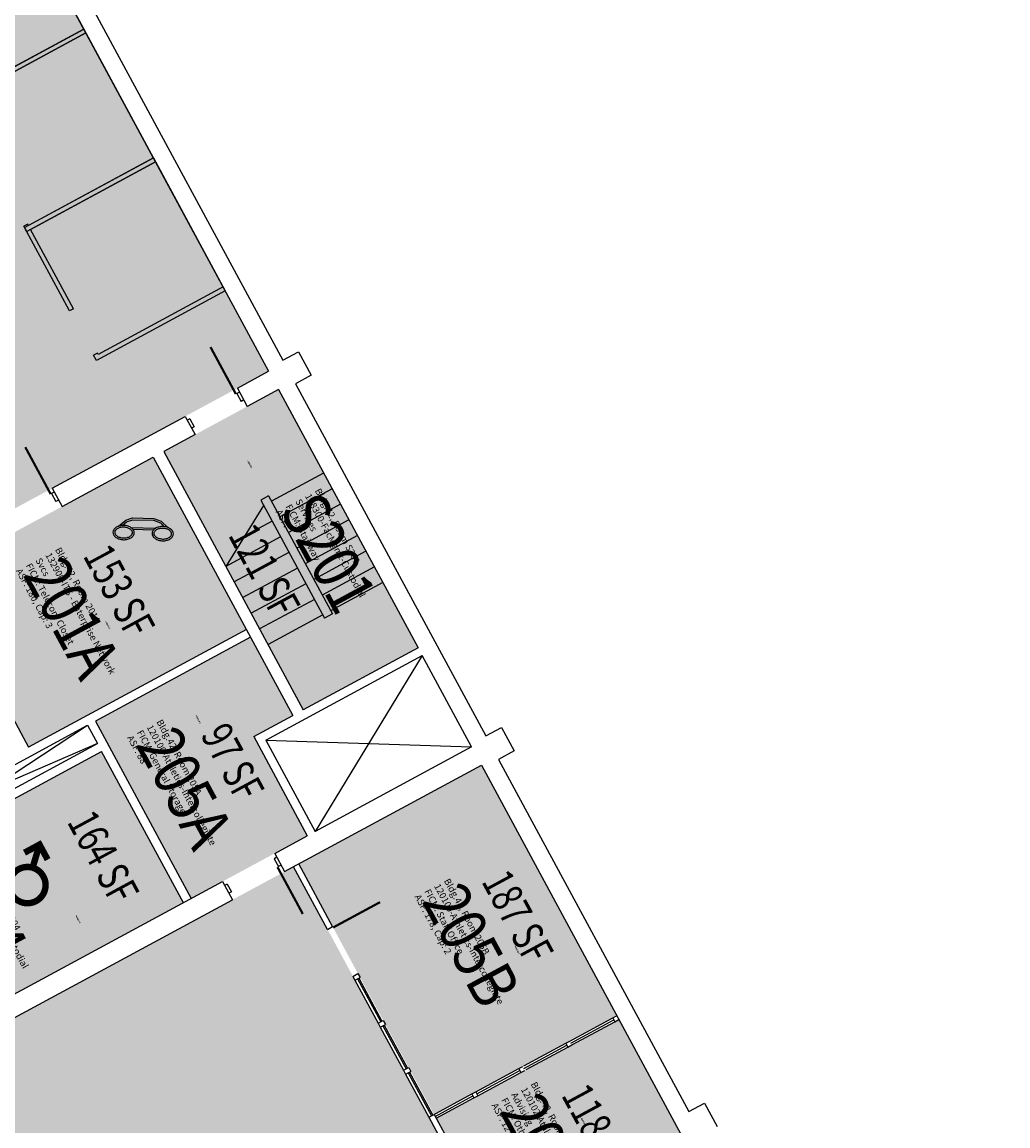
# Model space of a CAD drawing. Units: inches. Extents: x 69219380 to 69221128, y 27664709 to 27667706.
# Drawn here: x 69220445 to 69221111, y 27666153 to 27666897 of the extents above; entities that cross this region are included whole.
import ezdxf
from ezdxf.enums import TextEntityAlignment as Align

# ---------------------------------------------------------------- set-up
doc = ezdxf.new("R2010")
doc.units = ezdxf.units.IN
doc.header["$LTSCALE"] = 240
doc.header["$MEASUREMENT"] = 0
doc.layers.get('0').update_dxf_attribs({"linetype": 'CONTINUOUS'})
for name, color, linetype in [('A-DOOR', 2, 'CONTINUOUS'), ('A-FLOR', 3, 'CONTINUOUS'), ('A-GLAZ', 1, 'CONTINUOUS'), ('A-GLAZ-SILL', 2, 'CONTINUOUS'), ('A-IDEN-ICON', 4, 'CONTINUOUS'), ('A-IDEN-RNUM', 7, 'CONTINUOUS'), ('A-IDEN-SNUM', 4, 'CONTINUOUS'), ('A-IDEN-VNUM', 4, 'CONTINUOUS'), ('A-WALL', 5, 'CONTINUOUS'), ('AREA-TEXT', 3, 'CONTINUOUS'), ('Rooms-Category-Color', 7, 'CONTINUOUS'), ('Rooms-College-Color', 7, 'CONTINUOUS'), ('Rooms-Department-Color', 7, 'CONTINUOUS'), ('Rooms-Division-Color', 7, 'CONTINUOUS'), ('Rooms-Information', 7, 'CONTINUOUS')]:
    doc.layers.add(name, color=color, linetype=linetype)
doc.styles.add('AREA', font='arial.ttf', dxfattribs={"width": 0.75, "height": 21})
doc.styles.add('ROOMSNUMBER', font='txt.shx', dxfattribs={"height": 0.03})
doc.styles.add('ROOMVNUMBER', font='simplex.shx', dxfattribs={"width": 0.85})

# ---------------------------------------------------------------- blocks, each defined once
blk = doc.blocks.new('36DOOR')
blk.add_lwpolyline([(-0.75, 0, 1.5, 1.5, 0), (-0.75, 36, 0, 0, 0), (-1.5, 36, 0, 0, 0.414214), (-36, -1.5, 0, 0, 0.414214)], format="xyseb")
blk = doc.blocks.new('CPMEN')
at = {"color": 0, "linetype": 'ByBlock', "const_width": 0.015}
for points in [[(0.055, 0.01), (0.055, 0.05), (0.015, 0.05)], [(0.0151, 0.0101), (0.055, 0.05)]]:
    blk.add_lwpolyline(points, dxfattribs=at)
blk.add_lwpolyline([(-0.0575, -0.02, 1), (0.0275, -0.02, 1)], format="xyb", close=True, dxfattribs=at)
blk = doc.blocks.new('CPPHONE')
for p, q in [((0.0096, 0.0252), (-0.0196, -0.0252)), ((0.0169, 0.0279), (-0.0182, -0.0329))]:
    blk.add_line(p, q)
for points in [[(0.0288, 0.0786, 0.139889), (0.0216, 0.0804, 0.107118), (0.0122, 0.0781, 0.079812), (0.0039, 0.0722, 0.067459), (-0.0035, 0.0626, 0.067459), (-0.008, 0.0515, 0.079812), (-0.009, 0.0413, 0.107118), (-0.0064, 0.032, 0.139889), (-0.0012, 0.0267, 0.139889), (0.0061, 0.0248, 0.107118), (0.0155, 0.0272, 0.079812), (0.0238, 0.0331, 0.067459), (0.0312, 0.0426, 0.067459), (0.0357, 0.0538, 0.079812), (0.0367, 0.0639, 0.107118), (0.034, 0.0732, 0.139889)], [(0.0263, 0.0743, 0.139889), (0.0218, 0.0754, 0.107118), (0.0144, 0.0736, 0.079812), (0.0074, 0.0686, 0.067459), (0.0008, 0.0601, 0.067459), (-0.0032, 0.0502, 0.079812), (-0.004, 0.0417, 0.107118), (-0.0019, 0.0344, 0.139889), (0.0013, 0.031, 0.139889), (0.0059, 0.0298, 0.107118), (0.0133, 0.0317, 0.079812), (0.0203, 0.0367, 0.067459), (0.0268, 0.0451, 0.067459), (0.0309, 0.055, 0.079812), (0.0317, 0.0636, 0.107118), (0.0296, 0.0709, 0.139889)], [(-0.0262, -0.0167, 0.139889), (-0.0334, -0.0148, 0.107118), (-0.0428, -0.0172, 0.079812), (-0.0511, -0.0231, 0.067459), (-0.0585, -0.0326, 0.067459), (-0.063, -0.0438, 0.079812), (-0.064, -0.0539, 0.107118), (-0.0614, -0.0632, 0.139889), (-0.0562, -0.0686, 0.139889), (-0.0489, -0.0704, 0.107118), (-0.0395, -0.0681, 0.079812), (-0.0312, -0.0622, 0.067459), (-0.0238, -0.0526, 0.067459), (-0.0193, -0.0415, 0.079812), (-0.0183, -0.0313, 0.107118), (-0.021, -0.022, 0.139889)], [(-0.0287, -0.021, 0.139889), (-0.0332, -0.0198, 0.107118), (-0.0406, -0.0217, 0.079812), (-0.0476, -0.0267, 0.067459), (-0.0542, -0.0351, 0.067459), (-0.0582, -0.045, 0.079812), (-0.059, -0.0536, 0.107118), (-0.0569, -0.0609, 0.139889), (-0.0537, -0.0643, 0.139889), (-0.0491, -0.0654, 0.107118), (-0.0417, -0.0636, 0.079812), (-0.0347, -0.0586, 0.067459), (-0.0282, -0.0501, 0.067459), (-0.0241, -0.0402, 0.079812), (-0.0233, -0.0317, 0.107118), (-0.0254, -0.0244, 0.139889)]]:
    blk.add_lwpolyline(points, format="xyb", close=True)
for points in [[(0.0364, 0.0572), (0.0417, 0.0308), (0.0382, 0.0108), (0.0082, -0.0411), (-0.0083, -0.0558), (-0.0338, -0.0645)], [(0.0334, 0.047), (0.0366, 0.0307), (0.0334, 0.0126), (0.0043, -0.0379), (-0.0109, -0.0514), (-0.0265, -0.0567)]]:
    blk.add_lwpolyline(points)

msp = doc.modelspace()

# ---------------------------------------------------------------- hatches: boundary and pattern name
at = {"layer": 'Rooms-Category-Color', "true_color": 0xfa9ba3}
for points in [[(69220144.94, 27666808.28), (69220213.4, 27666681.6), (69220311.81, 27666499.48), (69220611.81, 27666661.6), (69220249.08, 27667332.86), (69220117.11, 27667261.55), (69220004.5, 27667200.7), (69220072.96, 27667074.01), (69219909.32, 27666985.59), (69219904.04, 27666982.73), (69220031.45, 27666746.96)], [(69220755.38, 27666395.91), (69220632.13, 27666329.31), (69220650.67, 27666294.99), (69220667.75, 27666263.3), (69220723.37, 27666160.37), (69220846.66, 27666226.98)], [(69220724.8, 27666157.73), (69220848.09, 27666224.35), (69220905.86, 27666117.21), (69220782.67, 27666050.64)]]:
    msp.add_hatch(color=241, dxfattribs=at).paths.add_polyline_path(points)
at = {"layer": 'Rooms-Category-Color', "true_color": 0xadadad}
for points in [[(69220712.59, 27666475.09), (69220618.46, 27666649.28), (69220562.16, 27666618.85), (69220541.04, 27666607.45), (69220635.17, 27666433.25)], [(69220437.23, 27666551.35), (69220387.08, 27666524.25), (69220449.84, 27666408.12), (69220596.76, 27666487.51), (69220534.01, 27666603.64)], [(69220312.89, 27666226.13), (69220335.23, 27666184.78), (69220411.77, 27666226.14), (69220554.3, 27666303.16), (69220499.15, 27666405.21), (69220356.63, 27666328.2), (69220385.15, 27666275.41), (69220308.61, 27666234.05)]]:
    msp.add_hatch(color=253, dxfattribs=at).paths.add_polyline_path(points)
at = {"layer": 'Rooms-Category-Color', "true_color": 0xe3c5e1}
msp.add_hatch(color=254, dxfattribs=at).paths.add_polyline_path([(69220559.57, 27666306.01), (69220580.69, 27666317.42), (69220637.87, 27666348.32), (69220601.74, 27666415.19), (69220628.14, 27666429.45), (69220599.61, 27666482.23), (69220494.92, 27666425.66)])
at = {"layer": 'Rooms-Category-Color', "true_color": 0xffe090}
msp.add_hatch(color=41, dxfattribs=at).paths.add_polyline_path([(69220540.58, 27665804.7), (69220793.78, 27665941.52), (69220827.29, 27665959.62), (69220728.49, 27666142.68), (69220673.35, 27666244.73), (69220673.38, 27666244.75), (69220628.69, 27666327.45), (69220587.34, 27666305.11), (69220341.89, 27666172.47)])
at = {"layer": 'Rooms-College-Color', "true_color": 0xffff64}
for points in [[(69220144.94, 27666808.28), (69220213.4, 27666681.6), (69220311.81, 27666499.48), (69220611.81, 27666661.6), (69220249.08, 27667332.86), (69220117.11, 27667261.55), (69220004.5, 27667200.7), (69220072.96, 27667074.01), (69219909.32, 27666985.59), (69219904.04, 27666982.73), (69220031.45, 27666746.96)], [(69220437.23, 27666551.35), (69220387.08, 27666524.25), (69220449.84, 27666408.12), (69220596.76, 27666487.51), (69220534.01, 27666603.64)], [(69220559.57, 27666306.01), (69220580.69, 27666317.42), (69220637.87, 27666348.32), (69220601.74, 27666415.19), (69220628.14, 27666429.45), (69220599.61, 27666482.23), (69220494.92, 27666425.66)], [(69220755.38, 27666395.91), (69220632.13, 27666329.31), (69220650.67, 27666294.99), (69220667.75, 27666263.3), (69220723.37, 27666160.37), (69220846.66, 27666226.98)], [(69220540.58, 27665804.7), (69220793.78, 27665941.52), (69220827.29, 27665959.62), (69220728.49, 27666142.68), (69220673.35, 27666244.73), (69220673.38, 27666244.75), (69220628.69, 27666327.45), (69220587.34, 27666305.11), (69220341.89, 27666172.47)], [(69220724.8, 27666157.73), (69220848.09, 27666224.35), (69220905.86, 27666117.21), (69220782.67, 27666050.64)]]:
    msp.add_hatch(color=51, dxfattribs=at).paths.add_polyline_path(points)
at = {"layer": 'Rooms-College-Color', "true_color": 0xadadad}
for points in [[(69220712.59, 27666475.09), (69220618.46, 27666649.28), (69220562.16, 27666618.85), (69220541.04, 27666607.45), (69220635.17, 27666433.25)], [(69220312.89, 27666226.13), (69220335.23, 27666184.78), (69220411.77, 27666226.14), (69220554.3, 27666303.16), (69220499.15, 27666405.21), (69220356.63, 27666328.2), (69220385.15, 27666275.41), (69220308.61, 27666234.05)]]:
    msp.add_hatch(color=253, dxfattribs=at).paths.add_polyline_path(points)
at = {"layer": 'Rooms-Department-Color', "true_color": 0x604aed}
for points in [[(69220144.94, 27666808.28), (69220213.4, 27666681.6), (69220311.81, 27666499.48), (69220611.81, 27666661.6), (69220249.08, 27667332.86), (69220117.11, 27667261.55), (69220004.5, 27667200.7), (69220072.96, 27667074.01), (69219909.32, 27666985.59), (69219904.04, 27666982.73), (69220031.45, 27666746.96)], [(69220559.57, 27666306.01), (69220580.69, 27666317.42), (69220637.87, 27666348.32), (69220601.74, 27666415.19), (69220628.14, 27666429.45), (69220599.61, 27666482.23), (69220494.92, 27666425.66)], [(69220755.38, 27666395.91), (69220632.13, 27666329.31), (69220650.67, 27666294.99), (69220667.75, 27666263.3), (69220723.37, 27666160.37), (69220846.66, 27666226.98)], [(69220540.58, 27665804.7), (69220793.78, 27665941.52), (69220827.29, 27665959.62), (69220728.49, 27666142.68), (69220673.35, 27666244.73), (69220673.38, 27666244.75), (69220628.69, 27666327.45), (69220587.34, 27666305.11), (69220341.89, 27666172.47)], [(69220724.8, 27666157.73), (69220848.09, 27666224.35), (69220905.86, 27666117.21), (69220782.67, 27666050.64)]]:
    msp.add_hatch(color=173, dxfattribs=at).paths.add_polyline_path(points)
at = {"layer": 'Rooms-Department-Color', "true_color": 0xacacac}
for points in [[(69220712.59, 27666475.09), (69220618.46, 27666649.28), (69220562.16, 27666618.85), (69220541.04, 27666607.45), (69220635.17, 27666433.25)], [(69220437.23, 27666551.35), (69220387.08, 27666524.25), (69220449.84, 27666408.12), (69220596.76, 27666487.51), (69220534.01, 27666603.64)], [(69220312.89, 27666226.13), (69220335.23, 27666184.78), (69220411.77, 27666226.14), (69220554.3, 27666303.16), (69220499.15, 27666405.21), (69220356.63, 27666328.2), (69220385.15, 27666275.41), (69220308.61, 27666234.05)]]:
    msp.add_hatch(color=253, dxfattribs=at).paths.add_polyline_path(points)
at = {"layer": 'Rooms-Division-Color', "true_color": 0x604aed}
for points in [[(69220144.94, 27666808.28), (69220213.4, 27666681.6), (69220311.81, 27666499.48), (69220611.81, 27666661.6), (69220249.08, 27667332.86), (69220117.11, 27667261.55), (69220004.5, 27667200.7), (69220072.96, 27667074.01), (69219909.32, 27666985.59), (69219904.04, 27666982.73), (69220031.45, 27666746.96)], [(69220559.57, 27666306.01), (69220580.69, 27666317.42), (69220637.87, 27666348.32), (69220601.74, 27666415.19), (69220628.14, 27666429.45), (69220599.61, 27666482.23), (69220494.92, 27666425.66)], [(69220755.38, 27666395.91), (69220632.13, 27666329.31), (69220650.67, 27666294.99), (69220667.75, 27666263.3), (69220723.37, 27666160.37), (69220846.66, 27666226.98)], [(69220540.58, 27665804.7), (69220793.78, 27665941.52), (69220827.29, 27665959.62), (69220728.49, 27666142.68), (69220673.35, 27666244.73), (69220673.38, 27666244.75), (69220628.69, 27666327.45), (69220587.34, 27666305.11), (69220341.89, 27666172.47)], [(69220724.8, 27666157.73), (69220848.09, 27666224.35), (69220905.86, 27666117.21), (69220782.67, 27666050.64)]]:
    msp.add_hatch(color=173, dxfattribs=at).paths.add_polyline_path(points)
at = {"layer": 'Rooms-Division-Color', "true_color": 0xadadad}
for points in [[(69220712.59, 27666475.09), (69220618.46, 27666649.28), (69220562.16, 27666618.85), (69220541.04, 27666607.45), (69220635.17, 27666433.25)], [(69220437.23, 27666551.35), (69220387.08, 27666524.25), (69220449.84, 27666408.12), (69220596.76, 27666487.51), (69220534.01, 27666603.64)], [(69220312.89, 27666226.13), (69220335.23, 27666184.78), (69220411.77, 27666226.14), (69220554.3, 27666303.16), (69220499.15, 27666405.21), (69220356.63, 27666328.2), (69220385.15, 27666275.41), (69220308.61, 27666234.05)]]:
    msp.add_hatch(color=253, dxfattribs=at).paths.add_polyline_path(points)

# ---------------------------------------------------------------- linework, layer by layer
at = {"layer": 'A-DOOR'}
msp.add_lwpolyline([(69220655.31, 27666286.42, 1.5, 1.5, 0), (69220686.98, 27666303.53, 0, 0, 0), (69220686.63, 27666304.19, 0, 0, -0.414214), (69220672.07, 27666255.4, 0, 0, -0.414214)], format="xyseb", dxfattribs=at)
at = {"layer": 'A-FLOR'}
for p, q in [((69220648.89, 27666592.98), (69220613.7, 27666573.96)), ((69220654.59, 27666582.42), (69220619.4, 27666563.41)), ((69220608.42, 27666571.11), (69220582.88, 27666530.03)), ((69220660.3, 27666571.86), (69220625.11, 27666552.85)), ((69220614.12, 27666560.55), (69220595.65, 27666550.57)), ((69220666, 27666561.31), (69220630.81, 27666542.29)), ((69220619.83, 27666550), (69220582.88, 27666530.03)), ((69220671.71, 27666550.75), (69220636.52, 27666531.73)), ((69220625.53, 27666539.44), (69220588.58, 27666519.47)), ((69220677.41, 27666540.19), (69220642.22, 27666521.18)), ((69220631.24, 27666528.88), (69220594.29, 27666508.91)), ((69220683.12, 27666529.64), (69220647.93, 27666510.62)), ((69220636.94, 27666518.32), (69220599.99, 27666498.36)), ((69220688.82, 27666519.08), (69220653.63, 27666500.06)), ((69220642.65, 27666507.77), (69220605.7, 27666487.8)), ((69220648.35, 27666497.21), (69220611.4, 27666477.24)), ((69220715.45, 27666469.81), (69220643.15, 27666351.18)), ((69220353.77, 27666333.48), (69220489.64, 27666422.81)), ((69220496.3, 27666410.49), (69220347.12, 27666345.79)), ((69220609.87, 27666412.76), (69220748.72, 27666408.22))]:
    msp.add_line(p, q, dxfattribs=at)
for points in [[(69220383.55, 27666876.23), (69220353.16, 27666932.46), (69220440.06, 27666979.42), (69220488.49, 27666889.81), (69220401.59, 27666842.85), (69220399.66, 27666846.41)], [(69220430.55, 27666789.26), (69220400.16, 27666845.48), (69220487.07, 27666892.44), (69220535.49, 27666802.83), (69220448.59, 27666755.87), (69220446.66, 27666759.44)], [(69220487.07, 27666892.44), (69220402.8, 27666846.91), (69220402.3, 27666847.84)], [(69220433.18, 27666790.68), (69220404.22, 27666844.27), (69220488.49, 27666889.81)], [(69220477.55, 27666702.28), (69220447.17, 27666758.51), (69220534.07, 27666805.47), (69220582.49, 27666715.85), (69220495.59, 27666668.9), (69220493.66, 27666672.46)], [(69220534.07, 27666805.47), (69220449.8, 27666759.93), (69220449.3, 27666760.86)], [(69220480.18, 27666703.7), (69220451.22, 27666757.3), (69220535.49, 27666802.83)], [(69220449.3, 27666760.86), (69220446.66, 27666759.44)], [(69220581.07, 27666718.49), (69220496.8, 27666672.95), (69220496.3, 27666673.88)], [(69220480.18, 27666703.7), (69220477.55, 27666702.28)], [(69220496.3, 27666673.88), (69220493.66, 27666672.46)]]:
    msp.add_lwpolyline(points, dxfattribs=at)
at = {"layer": 'A-GLAZ', "linetype": 'Continuous'}
for p, q in [((69220671.7, 27666251.8), (69220687.39, 27666222.76)), ((69220815.58, 27666208.49), (69220844.65, 27666224.2)), ((69220688.81, 27666220.12), (69220704.5, 27666191.09)), ((69220783.91, 27666191.38), (69220812.95, 27666207.07)), ((69220705.93, 27666188.45), (69220721.62, 27666159.42)), ((69220752.24, 27666174.26), (69220781.27, 27666189.95)), ((69220724.08, 27666159.05), (69220749.6, 27666172.84))]:
    msp.add_line(p, q, dxfattribs=at)
at = {"layer": 'A-GLAZ-SILL'}
for p, q in [((69220669.94, 27666250.84), (69220685.63, 27666221.81)), ((69220672.58, 27666252.27), (69220688.27, 27666223.24)), ((69220814.87, 27666209.81), (69220843.94, 27666225.52)), ((69220687.05, 27666219.17), (69220702.74, 27666190.14)), ((69220689.69, 27666220.6), (69220705.38, 27666191.57)), ((69220816.3, 27666207.17), (69220845.37, 27666222.88)), ((69220783.97, 27666193.11), (69220812.23, 27666208.39)), ((69220785.57, 27666190.57), (69220813.66, 27666205.75)), ((69220704.17, 27666187.5), (69220719.86, 27666158.47)), ((69220706.81, 27666188.93), (69220722.5, 27666159.89)), ((69220751.53, 27666175.58), (69220780.56, 27666191.27)), ((69220752.95, 27666172.94), (69220781.99, 27666188.63)), ((69220722.5, 27666159.89), (69220748.89, 27666174.16)), ((69220724.8, 27666157.73), (69220750.31, 27666171.52))]:
    msp.add_line(p, q, dxfattribs=at)
at = {"layer": 'A-WALL'}
for p, q in [((69220199.63, 27667424.36), (69220611.81, 27666661.6)), ((69220493.06, 27666906.6), (69220621.41, 27666669.06)), ((69220621.41, 27666669.06), (69220631.97, 27666674.77)), ((69220631.97, 27666674.77), (69220640.53, 27666658.93)), ((69220590.69, 27666650.19), (69220611.81, 27666661.6)), ((69220640.53, 27666658.93), (69220629.97, 27666653.23)), ((69220590.69, 27666650.19), (69220597.35, 27666637.87)), ((69220618.46, 27666649.28), (69220597.35, 27666637.87)), ((69220618.46, 27666649.28), (69220712.59, 27666475.09)), ((69220629.97, 27666653.23), (69220758.33, 27666415.69)), ((69220592.12, 27666647.55), (69220590.36, 27666646.6)), ((69220590.36, 27666646.6), (69220593.21, 27666641.32)), ((69220594.97, 27666642.27), (69220593.21, 27666641.32)), ((69220465.77, 27666582.68), (69220555.5, 27666631.17)), ((69220555.5, 27666631.17), (69220562.16, 27666618.85)), ((69220558.69, 27666629.48), (69220556.93, 27666628.53)), ((69220558.69, 27666629.48), (69220561.54, 27666624.2)), ((69220562.16, 27666618.85), (69220541.04, 27666607.45)), ((69220561.54, 27666624.2), (69220559.78, 27666623.25)), ((69220472.42, 27666570.36), (69220534.01, 27666603.64)), ((69220534.01, 27666603.64), (69220628.14, 27666429.45)), ((69220541.04, 27666607.45), (69220635.17, 27666433.25)), ((69220465.77, 27666582.68), (69220472.42, 27666570.36)), ((69220467.19, 27666580.04), (69220465.43, 27666579.09)), ((69220465.43, 27666579.09), (69220468.29, 27666573.81)), ((69220470.05, 27666574.76), (69220468.29, 27666573.81)), ((69220611.8, 27666577.48), (69220606.52, 27666574.63)), ((69220606.52, 27666574.63), (69220649.51, 27666495.07)), ((69220611.8, 27666577.48), (69220654.78, 27666497.93)), ((69220387.08, 27666524.25), (69220449.84, 27666408.12)), ((69220654.78, 27666497.93), (69220649.51, 27666495.07)), ((69220596.76, 27666487.51), (69220449.84, 27666408.12)), ((69220599.61, 27666482.23), (69220494.92, 27666425.66)), ((69220609.87, 27666412.76), (69220715.45, 27666469.81)), ((69220712.59, 27666475.09), (69220635.17, 27666433.25)), ((69220748.72, 27666408.22), (69220715.45, 27666469.81)), ((69220494.92, 27666425.66), (69220559.57, 27666306.01)), ((69220601.74, 27666415.19), (69220628.14, 27666429.45)), ((69220347.12, 27666345.79), (69220489.64, 27666422.81)), ((69220489.64, 27666422.81), (69220496.3, 27666410.49)), ((69220758.33, 27666415.69), (69220768.89, 27666421.39)), ((69220768.89, 27666421.39), (69220777.45, 27666405.56)), ((69220353.77, 27666333.48), (69220496.3, 27666410.49)), ((69220601.74, 27666415.19), (69220637.87, 27666348.32)), ((69220609.87, 27666412.76), (69220643.15, 27666351.18)), ((69220356.63, 27666328.2), (69220499.15, 27666405.21)), ((69220554.3, 27666303.16), (69220499.15, 27666405.21)), ((69220748.72, 27666408.22), (69220643.15, 27666351.18)), ((69220777.45, 27666405.56), (69220766.89, 27666399.85)), ((69220622.53, 27666324.12), (69220755.38, 27666395.91)), ((69220755.38, 27666395.91), (69221110.51, 27665738.72)), ((69220766.89, 27666399.85), (69220895.25, 27666162.32)), ((69220615.88, 27666336.44), (69220637.87, 27666348.32)), ((69220615.88, 27666336.44), (69220622.53, 27666324.12)), ((69220617.31, 27666333.8), (69220615.55, 27666332.85)), ((69220615.55, 27666332.85), (69220618.4, 27666327.57)), ((69220620.16, 27666328.52), (69220618.4, 27666327.57)), ((69220654.95, 27666287.08), (69220632.13, 27666329.31)), ((69220651.43, 27666285.18), (69220628.62, 27666327.4)), ((69220335.23, 27666184.78), (69220580.69, 27666317.42)), ((69220580.69, 27666317.42), (69220587.34, 27666305.11)), ((69220583.87, 27666315.73), (69220582.11, 27666314.78)), ((69220583.87, 27666315.73), (69220586.73, 27666310.45)), ((69220586.73, 27666310.45), (69220584.97, 27666309.5)), ((69220341.89, 27666172.47), (69220587.34, 27666305.11)), ((69220651.4, 27666285.16), (69220654.95, 27666287.08)), ((69220668.51, 27666253.48), (69220672.03, 27666255.39)), ((69220668.51, 27666253.48), (69220669.94, 27666250.84)), ((69220672.03, 27666255.39), (69220673.46, 27666252.75)), ((69220669.94, 27666250.84), (69220673.46, 27666252.75)), ((69220685.63, 27666221.81), (69220689.15, 27666223.71)), ((69220689.14, 27666223.72), (69220690.57, 27666221.07)), ((69220843.94, 27666225.52), (69220846.57, 27666226.93)), ((69220843.94, 27666225.52), (69220845.36, 27666222.88)), ((69220845.36, 27666222.88), (69220847.98, 27666224.29)), ((69220685.63, 27666221.81), (69220687.05, 27666219.17)), ((69220687.05, 27666219.17), (69220690.57, 27666221.07)), ((69220812.23, 27666208.39), (69220814.87, 27666209.81)), ((69220812.23, 27666208.39), (69220813.66, 27666205.75)), ((69220813.66, 27666205.75), (69220816.3, 27666207.17)), ((69220702.74, 27666190.14), (69220706.26, 27666192.04)), ((69220702.74, 27666190.14), (69220704.17, 27666187.5)), ((69220704.17, 27666187.5), (69220707.69, 27666189.4)), ((69220706.26, 27666192.04), (69220707.69, 27666189.4)), ((69220780.56, 27666191.27), (69220783.2, 27666192.7)), ((69220780.56, 27666191.27), (69220781.99, 27666188.63)), ((69220781.99, 27666188.63), (69220784.63, 27666190.06)), ((69220748.89, 27666174.16), (69220751.53, 27666175.58)), ((69220748.89, 27666174.16), (69220750.31, 27666171.52)), ((69220750.31, 27666171.52), (69220752.95, 27666172.94)), ((69220751.53, 27666175.58), (69220752.95, 27666172.94)), ((69220895.25, 27666162.32), (69220905.8, 27666168.02)), ((69220905.8, 27666168.02), (69220914.36, 27666152.18)), ((69220719.86, 27666158.47), (69220723.37, 27666160.37)), ((69220719.86, 27666158.47), (69220731.33, 27666137.23)), ((69220719.86, 27666158.47), (69220721.28, 27666155.83)), ((69220723.37, 27666160.37), (69220724.8, 27666157.73)), ((69220723.37, 27666160.37), (69220734.85, 27666139.13))]:
    msp.add_line(p, q, dxfattribs=at)

# ---------------------------------------------------------------- block references
at = {"layer": 'A-DOOR', "rotation": 28.38557589088346}
for p in [(69220590.36, 27666646.6), (69220465.43, 27666579.09)]:
    msp.add_blockref('36DOOR', p, dxfattribs=at)
at = {"layer": 'A-DOOR', "xscale": -1, "rotation": 208.3855758908834}
msp.add_blockref('36DOOR', (69220618.4, 27666327.57), dxfattribs=at)
at = {"layer": 'A-IDEN-ICON'}
for name, p, xscale, yscale, zscale, rotation in [('CPPHONE', (69220526.66, 27666555.89), 240, 240, 240, 118.3855758908835), ('CPMEN', (69220450.15, 27666322.15), 288, 288, 288, 28.38557589088346)]:
    msp.add_blockref(name, p, dxfattribs=dict(at, xscale=xscale, yscale=yscale, zscale=zscale, rotation=rotation))

# ---------------------------------------------------------------- texts
at = {"layer": 'A-IDEN-RNUM', "style": 'ROOMSNUMBER', "width": 0.85}
for s, p in [('S201-00', (69220598.95, 27666598.78)), ('0201-A0', (69220503.15, 27666490.35)), ('0205-A0', (69220564.09, 27666426.89)), ('0204-00', (69220483.06, 27666291.95)), ('0205-B0', (69220779.22, 27666271.25)), ('0205-C0', (69220823.75, 27666155.79))]:
    msp.add_text(s, height=0.96, rotation=298.39, dxfattribs=at).set_placement(p, align=Align.MIDDLE)
at = {"layer": 'A-IDEN-SNUM', "style": 'ROOMSNUMBER', "width": 0.85}
for s, p in [('0420S20100', (69220598.95, 27666598.78)), ('04200201A0', (69220503.15, 27666490.35)), ('04200205A0', (69220564.09, 27666426.89)), ('0420020400', (69220483.06, 27666291.95)), ('04200205B0', (69220779.22, 27666271.25)), ('04200205C0', (69220823.75, 27666155.79))]:
    msp.add_text(s, height=0.96, rotation=298.39, dxfattribs=at).set_placement(p, align=Align.MIDDLE)
at = {"layer": 'A-IDEN-VNUM', "style": 'ROOMVNUMBER', "width": 0.85}
for s, p in [('S201', (69220648.73, 27666537.14)), ('201A', (69220475.63, 27666493.45)), ('205A', (69220551.82, 27666378.69)), ('204', (69220418.37, 27666292.4)), ('205B', (69220745.13, 27666272.54)), ('205C', (69220797.38, 27666131.25))]:
    msp.add_text(s, height=31.5, rotation=298.39, dxfattribs=at).set_placement(p, align=Align.MIDDLE)
at = {"layer": 'AREA-TEXT', "style": 'AREA', "width": 0.75}
for s, p in [('121 SF', (69220608.89, 27666527.36)), ('153 SF', (69220510.93, 27666513.41)), ('97 SF', (69220587.5, 27666397.97)), ('164 SF', (69220500.21, 27666333.96)), ('187 SF', (69220779.8, 27666293.77)), ('118 SF', (69220833.62, 27666149.58))]:
    msp.add_text(s, height=21, rotation=298.39, dxfattribs=at).set_placement(p, align=Align.MIDDLE_CENTER)

# ---------------------------------------------------------------- next in the draw order: texts
at = {"layer": 'Rooms-Information', "char_height": 4.5, "width": 100.8, "attachment_point": 7, "rotation": 298.39, "style": 'ROOMVNUMBER', "bg_fill": 3, "box_fill_scale": 1.5, "bg_fill_color": 256, "bg_fill_true_color": 13158600, "bg_fill_transparency": 0}
for s, insert in [('Bldg.42, Room S201^M^J128300-FacMgmt-Custodial Services^M^JFICM: Stairway^M^JASF: ', (69220615.17, 27666566.11)), ('Bldg.42, Room 201A^M^J132900-ITS - Enterprise Network Svcs^M^JFICM: Telecom Closet^M^JASF: 180, Cap: 3', (69220439.95, 27666526.34)), ('Bldg.42, Room 205A^M^J120100-Athletics-Intercollegiate^M^JFICM: General Storage^M^JASF: 88', (69220514.93, 27666413.82)), ("Bldg.42, Room 204^M^J128300-FacMgmt-Custodial Services^M^JFICM: Men's Restroom^M^JASF: ", (69220387.85, 27666315.76)), ('Bldg.42, Room 205B^M^J120100-Athletics-Intercollegiate^M^JFICM: Staff Office^M^JASF: 178, Cap: 2', (69220708.84, 27666306.55)), ('Bldg.42, Room 205C^M^J120102-Athletics-Academic Advising^M^JFICM: Other Office^M^JASF: 127, Cap: 1', (69220760.79, 27666165.82))]:
    msp.add_mtext(s, dxfattribs=dict(at, insert=insert))

doc.saveas('drawing.dxf')
